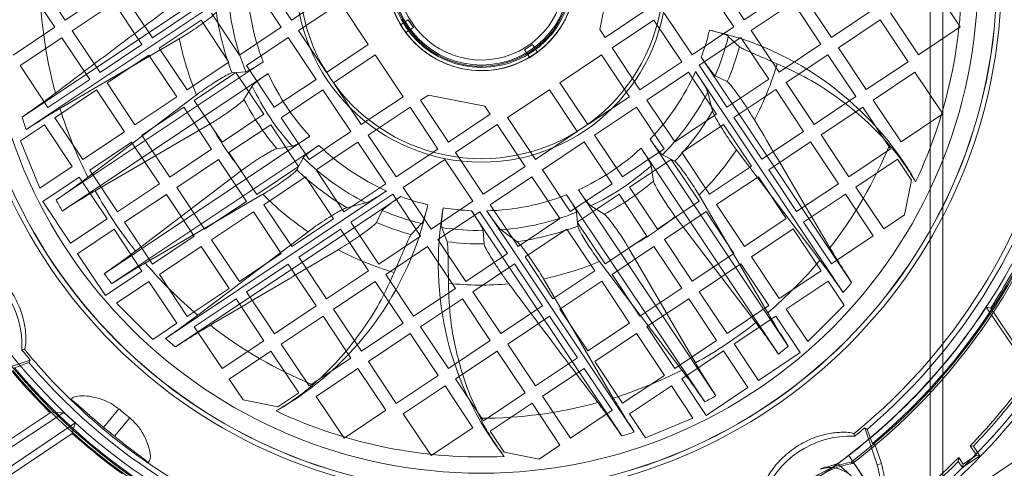
# Paper-space layout 'Layout1' of a CAD drawing. Units: millimetres. Extents: x 5 to 415, y 5 to 292.
# Drawn here: x 339 to 354, y 226 to 233 of the extents above; entities that cross this region are included whole.
import ezdxf
from ezdxf.lldxf.tags import DXFTag

# ---------------------------------------------------------------- set-up
doc = ezdxf.new("R2010")
doc.units = ezdxf.units.MM
tags = doc.linetypes.add('HIDDEN', pattern=[1.905, 1.27, -0.635]).pattern_tags.tags
tags[6:7] = [DXFTag(74, 4), DXFTag(75, 0), DXFTag(340, '0'), DXFTag(46, 1.0), DXFTag(50, 0.0), DXFTag(44, 0.0), DXFTag(45, 0.0)]
tags[4:5] = [DXFTag(74, 4), DXFTag(75, 0), DXFTag(340, '0'), DXFTag(46, 1.0), DXFTag(50, 0.0), DXFTag(44, 0.0), DXFTag(45, 0.0)]

psp = doc.layouts.get("Layout1")

# ---------------------------------------------------------------- linework, layer by layer
at = {"color": 7, "linetype": 'Continuous', "lineweight": 15}
for p, q in [((353.0405, 181.4493), (353.0405, 241.7594)), ((353.2405, 181.4493), (353.2405, 241.7594))]:
    psp.add_line(p, q, dxfattribs=at)
at = {"color": 7, "linetype": 'HIDDEN', "lineweight": 0}
for p, q in [((342.164, 233.9256), (338.5769, 231.5318)), ((338.8198, 233.7377), (339.2639, 233.0722)), ((342.4254, 233.7393), (342.8694, 233.0739)), ((347.9585, 233.8251), (347.7786, 232.9236)), ((349.6365, 233.7427), (350.0805, 233.0772)), ((338.6404, 231.3337), (342.1617, 233.6836)), ((339.0975, 232.9612), (338.6535, 233.6266)), ((342.7031, 232.9629), (342.259, 233.6283)), ((349.9142, 232.9662), (349.4701, 233.6316)), ((353.5197, 232.9679), (353.0757, 233.6333)), ((339.2639, 233.0722), (339.9293, 233.5163)), ((340.2067, 233.4609), (340.6508, 232.7955)), ((342.8694, 233.0739), (343.5349, 233.518)), ((350.0805, 233.0772), (350.746, 233.5213)), ((351.0233, 233.466), (351.4674, 232.8005)), ((340.0403, 233.3499), (339.3749, 232.9059)), ((340.4844, 232.6845), (340.0403, 233.3499)), ((340.6508, 232.7955), (341.3162, 233.2396)), ((343.6459, 233.3516), (342.9804, 232.9075)), ((344.09, 232.6862), (343.6459, 233.3516)), ((347.8619, 232.7989), (348.5273, 233.2429)), ((350.857, 233.3549), (350.1915, 232.9109)), ((351.3011, 232.6895), (350.857, 233.3549)), ((351.4674, 232.8005), (352.1328, 233.2446)), ((341.4272, 233.0732), (340.7618, 232.6292)), ((341.8713, 232.4078), (341.4272, 233.0732)), ((341.5936, 233.1842), (342.0376, 232.5188)), ((344.606, 233.0005), (344.7277, 233.0817)), ((344.8109, 232.9569), (344.7277, 233.0817)), ((348.6383, 233.0766), (347.9729, 232.6325)), ((349.0824, 232.4111), (348.6383, 233.0766)), ((348.8047, 233.1876), (349.2487, 232.5221)), ((352.2439, 233.0782), (351.5784, 232.6342)), ((352.6879, 232.4128), (352.2439, 233.0782)), ((352.4102, 233.1892), (352.8543, 232.5238)), ((338.4321, 232.5171), (339.0975, 232.9612)), ((339.3749, 232.9059), (339.819, 232.2404)), ((342.0376, 232.5188), (342.7031, 232.9629)), ((342.9804, 232.9075), (343.4245, 232.2421)), ((344.606, 233.0005), (344.6045, 232.9995)), ((344.6877, 232.8747), (344.6045, 232.9995)), ((344.7449, 232.9129), (344.6617, 233.0376)), ((344.6893, 232.8757), (344.8109, 232.9569)), ((347.7786, 232.9236), (347.8619, 232.7989)), ((349.2487, 232.5221), (349.9142, 232.9662)), ((350.1915, 232.9109), (350.6356, 232.2454)), ((352.8543, 232.5238), (353.5197, 232.9679)), ((339.2085, 232.7948), (338.5431, 232.3508)), ((339.18, 231.6674), (341.0801, 232.7792)), ((339.6526, 232.1294), (339.2085, 232.7948)), ((342.8141, 232.7965), (342.1487, 232.3524)), ((343.2582, 232.1311), (342.8141, 232.7965)), ((344.6893, 232.8757), (344.6877, 232.8747)), ((350.0252, 232.7999), (349.3598, 232.3558)), ((349.8252, 232.8165), (350.0016, 232.6522)), ((350.4693, 232.1344), (350.0252, 232.7999)), ((339.819, 232.2404), (340.4844, 232.6845)), ((340.7618, 232.6292), (341.2058, 231.9637)), ((343.4245, 232.2421), (344.09, 232.6862)), ((346.704, 232.6874), (346.5792, 232.6041)), ((346.5792, 232.6041), (346.6604, 232.4825)), ((346.748, 232.6214), (346.6233, 232.5381)), ((346.704, 232.6874), (346.7852, 232.5657)), ((347.9729, 232.6325), (348.4169, 231.9671)), ((350.6356, 232.2454), (351.3011, 232.6895)), ((351.5784, 232.6342), (352.0225, 231.9687)), ((340.5954, 232.5181), (339.93, 232.0741)), ((341.0395, 231.8527), (340.5954, 232.5181)), ((344.201, 232.5198), (343.5355, 232.0757)), ((344.645, 231.8544), (344.201, 232.5198)), ((346.6604, 232.4825), (346.6614, 232.4809)), ((346.7862, 232.5642), (346.6614, 232.4809)), ((346.7862, 232.5642), (346.6614, 232.4809)), ((346.7852, 232.5657), (346.7862, 232.5642)), ((347.8065, 232.5215), (347.1411, 232.0774)), ((348.2506, 231.856), (347.8065, 232.5215)), ((351.789, 228.8957), (349.3952, 232.4829)), ((351.4121, 232.5231), (350.7466, 232.0791)), ((351.8561, 231.8577), (351.4121, 232.5231)), ((338.5431, 232.3508), (338.9872, 231.6853)), ((342.4165, 232.411), (339.1201, 230.2112)), ((341.2058, 231.9637), (341.8713, 232.4078)), ((342.1487, 232.3524), (342.5927, 231.687)), ((348.4169, 231.9671), (349.0824, 232.4111)), ((349.3598, 232.3558), (349.8038, 231.6903)), ((352.0225, 231.9687), (352.6879, 232.4128)), ((338.9872, 231.6853), (339.6526, 232.1294)), ((339.2158, 230.0346), (342.4957, 232.2234)), ((341.9823, 232.2414), (341.3169, 231.7974)), ((342.1397, 232.2541), (341.9201, 232.2338)), ((342.4264, 231.576), (341.9823, 232.2414)), ((342.5927, 231.687), (343.2582, 232.1311)), ((349.1934, 232.2448), (348.528, 231.8007)), ((349.6375, 231.5793), (349.1934, 232.2448)), ((349.3045, 232.2585), (351.6543, 228.7372)), ((349.808, 232.0952), (349.6183, 232.1902)), ((349.8038, 231.6903), (350.4693, 232.1344)), ((352.7989, 232.2464), (352.1335, 231.8024)), ((353.243, 231.581), (352.7989, 232.2464)), ((339.7636, 231.9631), (339.0982, 231.519)), ((340.2077, 231.2976), (339.7636, 231.9631)), ((339.93, 232.0741), (340.374, 231.4086)), ((342.1101, 231.812), (342.2404, 232.0252)), ((343.3692, 231.9647), (342.7037, 231.5207)), ((343.8132, 231.2993), (343.3692, 231.9647)), ((343.5355, 232.0757), (343.9796, 231.4103)), ((346.9747, 231.9664), (346.3093, 231.5223)), ((347.4188, 231.301), (346.9747, 231.9664)), ((347.1411, 232.0774), (347.5852, 231.412)), ((350.5803, 231.9681), (349.9148, 231.524)), ((351.0243, 231.3026), (350.5803, 231.9681)), ((350.7466, 232.0791), (351.1907, 231.4136)), ((341.3548, 231.8851), (339.6257, 230.575)), ((340.374, 231.4086), (341.0395, 231.8527)), ((343.9796, 231.4103), (344.645, 231.8544)), ((345.0472, 231.8823), (344.9224, 231.799)), ((345.9486, 231.7024), (345.0472, 231.8823)), ((347.5852, 231.412), (348.2506, 231.856)), ((349.4965, 231.929), (349.5723, 231.6262)), ((351.1907, 231.4136), (351.8561, 231.8577)), ((341.1505, 231.6863), (340.4851, 231.2423)), ((341.5946, 231.0209), (341.1505, 231.6863)), ((341.3169, 231.7974), (341.7609, 231.1319)), ((344.7561, 231.688), (344.0906, 231.2439)), ((345.2001, 231.0226), (344.7561, 231.688)), ((344.9224, 231.799), (345.3665, 231.1336)), ((346.0319, 231.5777), (345.9486, 231.7024)), ((348.3616, 231.6897), (347.6962, 231.2456)), ((348.8057, 231.0242), (348.3616, 231.6897)), ((348.528, 231.8007), (348.972, 231.1353)), ((351.9672, 231.6913), (351.3017, 231.2473)), ((352.4112, 231.0259), (351.9672, 231.6913)), ((352.1335, 231.8024), (352.5776, 231.1369)), ((339.0982, 231.519), (339.5423, 230.8535)), ((341.7609, 231.1319), (342.4264, 231.576)), ((342.7037, 231.5207), (343.1478, 230.8552)), ((345.3665, 231.1336), (346.0319, 231.5777)), ((346.3093, 231.5223), (346.7534, 230.8569)), ((348.972, 231.1353), (349.6375, 231.5793)), ((349.9148, 231.524), (350.3589, 230.8586)), ((352.5776, 231.1369), (353.243, 231.581)), ((338.9318, 231.408), (338.5492, 231.1526)), ((339.3759, 230.7425), (338.9318, 231.408)), ((339.7408, 230.3585), (341.574, 231.4257)), ((342.5374, 231.4096), (341.8719, 230.9656)), ((342.9814, 230.7442), (342.5374, 231.4096)), ((346.1429, 231.4113), (345.4775, 230.9672)), ((346.587, 230.7459), (346.1429, 231.4113)), ((349.7485, 231.413), (349.083, 230.9689)), ((350.1926, 230.7475), (349.7485, 231.413)), ((339.5423, 230.8535), (340.2077, 231.2976)), ((343.1618, 231.2252), (339.8819, 229.0364)), ((340.4851, 231.2423), (340.9291, 230.5768)), ((343.1478, 230.8552), (343.8132, 231.2993)), ((344.0906, 231.2439), (344.5347, 230.5785)), ((346.7534, 230.8569), (347.4188, 231.301)), ((347.6962, 231.2456), (348.1402, 230.5802)), ((350.7806, 227.8847), (348.5808, 231.1811)), ((350.3589, 230.8586), (351.0243, 231.3026)), ((351.3017, 231.2473), (351.7458, 230.5818)), ((338.5492, 231.1526), (338.8602, 230.3984)), ((340.3187, 231.1313), (339.6533, 230.6872)), ((340.0082, 228.8803), (343.3046, 231.0801)), ((340.7628, 230.4658), (340.3187, 231.1313)), ((340.9291, 230.5768), (341.5946, 231.0209)), ((342.8809, 231.0656), (342.6339, 231.027)), ((343.9243, 231.1329), (343.2588, 230.6889)), ((344.3683, 230.4675), (343.9243, 231.1329)), ((344.5347, 230.5785), (345.2001, 231.0226)), ((347.5298, 231.1346), (346.8644, 230.6905)), ((347.9739, 230.4692), (347.5298, 231.1346)), ((348.1402, 230.5802), (348.8057, 231.0242)), ((348.4356, 231.0383), (350.6244, 227.7584)), ((351.1354, 231.1363), (350.4699, 230.6922)), ((351.5794, 230.4708), (351.1354, 231.1363)), ((351.7458, 230.5818), (352.4112, 231.0259)), ((341.8719, 230.9656), (342.316, 230.3001)), ((342.9506, 230.6897), (343.0535, 230.8847)), ((345.4775, 230.9672), (345.9216, 230.3018)), ((348.9712, 230.827), (348.7762, 230.93)), ((349.083, 230.9689), (349.5271, 230.3035)), ((349.9562, 231.0082), (351.2841, 229.2524)), ((338.8602, 230.3984), (339.3759, 230.7425)), ((341.7056, 230.8546), (341.0402, 230.4105)), ((342.1497, 230.1891), (341.7056, 230.8546)), ((342.316, 230.3001), (342.9814, 230.7442)), ((345.3111, 230.8562), (344.6457, 230.4122)), ((345.7552, 230.1908), (345.3111, 230.8562)), ((345.9216, 230.3018), (346.587, 230.7459)), ((348.9167, 230.8579), (348.2513, 230.4138)), ((348.5953, 230.7573), (348.6339, 230.5103)), ((349.3608, 230.1925), (348.9167, 230.8579)), ((349.5271, 230.3035), (350.1926, 230.7475)), ((352.5222, 230.8596), (351.8568, 230.4155)), ((352.7443, 230.5268), (352.5222, 230.8596)), ((339.4869, 230.5762), (338.9047, 230.1876)), ((339.931, 229.9107), (339.4869, 230.5762)), ((339.6533, 230.6872), (340.0973, 230.0218)), ((342.0715, 230.6803), (340.3825, 229.3969)), ((343.0925, 230.5778), (342.427, 230.1338)), ((343.5365, 229.9124), (343.0925, 230.5778)), ((343.2588, 230.6889), (343.7029, 230.0234)), ((346.698, 230.5795), (346.0326, 230.1354)), ((347.1421, 229.9141), (346.698, 230.5795)), ((346.8644, 230.6905), (347.3084, 230.0251)), ((350.3036, 230.5812), (349.6381, 230.1371)), ((350.7476, 229.9157), (350.3036, 230.5812)), ((350.4699, 230.6922), (350.914, 230.0268)), ((340.0973, 230.0218), (340.7628, 230.4658)), ((341.0402, 230.4105), (341.4842, 229.745)), ((343.7029, 230.0234), (344.3683, 230.4675)), ((344.6457, 230.4122), (345.0898, 229.7467)), ((347.3084, 230.0251), (347.9739, 230.4692)), ((348.2513, 230.4138), (348.6953, 229.7484)), ((350.914, 230.0268), (351.5794, 230.4708)), ((351.8568, 230.4155), (352.3009, 229.7501)), ((352.6336, 229.9721), (352.7443, 230.5268)), ((340.8738, 230.2995), (340.2084, 229.8554)), ((340.5382, 229.2075), (342.4116, 230.3015)), ((344.382, 230.3564), (340.8608, 228.0065)), ((341.3179, 229.634), (340.8738, 230.2995)), ((341.0193, 227.8719), (344.6064, 230.2657)), ((344.4793, 230.3011), (343.8139, 229.8571)), ((344.9234, 229.6357), (344.4793, 230.3011)), ((347.2499, 230.2929), (349.4497, 226.9965)), ((348.0849, 230.3028), (347.4195, 229.8587)), ((349.6263, 227.0923), (347.4375, 230.3722)), ((348.529, 229.6374), (348.0849, 230.3028)), ((350.4534, 228.4146), (349.3594, 230.288)), ((351.6904, 230.3045), (351.025, 229.8604)), ((352.1345, 229.639), (351.6904, 230.3045)), ((338.9047, 230.1876), (339.3487, 229.5222)), ((341.4842, 229.745), (342.1497, 230.1891)), ((342.427, 230.1338), (342.8711, 229.4683)), ((344.0526, 230.1644), (343.7498, 230.0886)), ((345.0898, 229.7467), (345.7552, 230.1908)), ((346.0326, 230.1354), (346.4766, 229.47)), ((347.8489, 229.9865), (347.6357, 230.1169)), ((348.6953, 229.7484), (349.3608, 230.1925)), ((349.6381, 230.1371), (350.0822, 229.4717)), ((342.2607, 230.0228), (341.5952, 229.5787)), ((342.7047, 229.3573), (342.2607, 230.0228)), ((344.2188, 229.8529), (344.3138, 230.0426)), ((345.8662, 230.0244), (345.2008, 229.5804)), ((345.7353, 230.0405), (348.1291, 226.4533)), ((346.3103, 229.359), (345.8662, 230.0244)), ((348.3272, 226.5169), (345.9773, 230.0381)), ((347.4068, 230.0162), (347.4271, 229.7966)), ((349.4718, 230.0261), (348.8063, 229.582)), ((348.9806, 229.948), (350.264, 228.2589)), ((349.9158, 229.3607), (349.4718, 230.0261)), ((352.3009, 229.7501), (352.6336, 229.9721)), ((339.3487, 229.5222), (339.931, 229.9107)), ((340.2084, 229.8554), (340.6524, 229.19)), ((342.8711, 229.4683), (343.5365, 229.9124)), ((343.8139, 229.8571), (344.258, 229.1916)), ((344.9401, 229.8357), (344.7757, 229.6593)), ((345.3462, 229.5455), (345.2621, 229.7714)), ((346.4766, 229.47), (347.1421, 229.9141)), ((347.4195, 229.8587), (347.8635, 229.1933)), ((350.0822, 229.4717), (350.7476, 229.9157)), ((351.025, 229.8604), (351.4691, 229.195)), ((340.042, 229.7444), (339.4597, 229.3558)), ((340.4861, 229.0789), (340.042, 229.7444)), ((340.6524, 229.19), (341.3179, 229.634)), ((343.1318, 229.7047), (341.3759, 228.3768)), ((343.6475, 229.7461), (342.9821, 229.302)), ((344.0916, 229.0806), (343.6475, 229.7461)), ((344.258, 229.1916), (344.9234, 229.6357)), ((345.9199, 229.7221), (345.9348, 229.5106)), ((346.4584, 229.5481), (346.2078, 229.7344)), ((347.2531, 229.7477), (346.5877, 229.3036)), ((347.6972, 229.0823), (347.2531, 229.7477)), ((347.8635, 229.1933), (348.529, 229.6374)), ((350.8587, 229.7494), (350.1932, 229.3053)), ((351.3027, 229.0839), (350.8587, 229.7494)), ((351.4691, 229.195), (352.1345, 229.639)), ((341.4289, 229.4677), (340.7634, 229.0236)), ((341.8729, 228.8022), (341.4289, 229.4677)), ((341.5952, 229.5787), (342.0393, 228.9133)), ((345.0344, 229.4693), (344.369, 229.0253)), ((345.4785, 228.8039), (345.0344, 229.4693)), ((345.2008, 229.5804), (345.6449, 228.9149)), ((348.64, 229.471), (347.9745, 229.0269)), ((349.084, 228.8056), (348.64, 229.471)), ((348.8063, 229.582), (349.2504, 228.9166)), ((339.4597, 229.3558), (339.9038, 228.6904)), ((342.0393, 228.9133), (342.7047, 229.3573)), ((342.9821, 229.302), (343.4262, 228.6365)), ((345.6449, 228.9149), (346.3103, 229.359)), ((346.5877, 229.3036), (347.0317, 228.6382)), ((349.3024, 227.6172), (348.2352, 229.4505)), ((349.2504, 228.9166), (349.9158, 229.3607)), ((350.1932, 229.3053), (350.6373, 228.6399)), ((342.8158, 229.191), (342.1503, 228.7469)), ((343.2598, 228.5255), (342.8158, 229.191)), ((346.4213, 229.1926), (345.7559, 228.7486)), ((346.8654, 228.5272), (346.4213, 229.1926)), ((347.7758, 229.2313), (349.0859, 227.5021)), ((350.0269, 229.1943), (349.3614, 228.7502)), ((350.4709, 228.5289), (350.0269, 229.1943)), ((339.9038, 228.6904), (340.4861, 229.0789)), ((340.7634, 229.0236), (341.2075, 228.3582)), ((343.4262, 228.6365), (344.0916, 229.0806)), ((344.369, 229.0253), (344.8131, 228.3598)), ((347.0317, 228.6382), (347.6972, 229.0823)), ((347.9745, 229.0269), (348.4186, 228.3615)), ((350.6373, 228.6399), (351.3027, 229.0839)), ((340.5971, 228.9126), (340.0814, 228.5684)), ((341.0412, 228.2472), (340.5971, 228.9126)), ((344.2026, 228.9143), (343.5372, 228.4702)), ((344.6467, 228.2488), (344.2026, 228.9143)), ((347.9935, 227.0564), (346.8817, 228.9565)), ((347.8082, 228.9159), (347.1428, 228.4719)), ((348.2523, 228.2505), (347.8082, 228.9159)), ((351.4137, 228.9176), (350.7483, 228.4735)), ((351.6691, 228.535), (351.4137, 228.9176)), ((341.2075, 228.3582), (341.8729, 228.8022)), ((342.1503, 228.7469), (342.5944, 228.0815)), ((344.8131, 228.3598), (345.4785, 228.8039)), ((345.7559, 228.7486), (346.1999, 228.0831)), ((348.4186, 228.3615), (349.084, 228.8056)), ((349.3614, 228.7502), (349.8055, 228.0848)), ((340.0814, 228.5684), (340.6585, 227.9918)), ((341.984, 228.6359), (341.3185, 228.1918)), ((342.428, 227.9704), (341.984, 228.6359)), ((342.5944, 228.0815), (343.2598, 228.5255)), ((345.5895, 228.6375), (344.9241, 228.1935)), ((346.0336, 227.9721), (345.5895, 228.6375)), ((346.1999, 228.0831), (346.8654, 228.5272)), ((349.1951, 228.6392), (348.5296, 228.1951)), ((349.6391, 227.9738), (349.1951, 228.6392)), ((349.8055, 228.0848), (350.4709, 228.5289)), ((351.0925, 227.9578), (351.6691, 228.535)), ((343.3708, 228.3592), (342.7054, 227.9151)), ((343.8149, 227.6937), (343.3708, 228.3592)), ((343.5372, 228.4702), (343.9813, 227.8048)), ((346.9764, 228.3608), (346.311, 227.9168)), ((347.4205, 227.6954), (346.9764, 228.3608)), ((347.1428, 228.4719), (347.5868, 227.8064)), ((350.5819, 228.3625), (349.9165, 227.9184)), ((350.9705, 227.7803), (350.5819, 228.3625)), ((350.7483, 228.4735), (351.0925, 227.9578)), ((353.9349, 228.5046), (354.0045, 228.4899)), ((354.757, 227.2912), (353.9349, 228.5046)), ((354.8117, 227.2803), (354.0045, 228.4899)), ((340.6585, 227.9918), (341.0412, 228.2472)), ((343.9813, 227.8048), (344.6467, 228.2488)), ((347.5868, 227.8064), (348.2523, 228.2505)), ((341.3185, 228.1918), (341.7626, 227.5264)), ((344.7577, 228.0825), (344.0923, 227.6384)), ((345.2018, 227.417), (344.7577, 228.0825)), ((344.9241, 228.1935), (345.3681, 227.528)), ((348.3633, 228.0841), (347.6978, 227.6401)), ((348.8073, 227.4187), (348.3633, 228.0841)), ((348.5296, 228.1951), (348.9737, 227.5297)), ((341.7626, 227.5264), (342.428, 227.9704)), ((342.7054, 227.9151), (343.1495, 227.2497)), ((345.3681, 227.528), (346.0336, 227.9721)), ((346.311, 227.9168), (346.755, 227.2513)), ((348.9737, 227.5297), (349.6391, 227.9738)), ((349.9165, 227.9184), (350.3051, 227.3362)), ((338.6126, 227.8347), (338.5739, 227.8218)), ((342.539, 227.8041), (341.8736, 227.36)), ((342.9831, 227.1387), (342.539, 227.8041)), ((346.1446, 227.8058), (345.4792, 227.3617)), ((346.5887, 227.1403), (346.1446, 227.8058)), ((349.7502, 227.8074), (349.0847, 227.3634)), ((350.1387, 227.2252), (349.7502, 227.8074)), ((350.3051, 227.3362), (350.9705, 227.7803)), ((338.1169, 227.4627), (338.7063, 227.6624)), ((338.4567, 227.5391), (338.6824, 227.624)), ((338.6824, 227.624), (338.7063, 227.6624)), ((343.1495, 227.2497), (343.8149, 227.6937)), ((344.0923, 227.6384), (344.5364, 226.973)), ((346.755, 227.2513), (347.4205, 227.6954)), ((347.6978, 227.6401), (348.1419, 226.9746)), ((343.9259, 227.5274), (343.2605, 227.0833)), ((344.37, 226.8619), (343.9259, 227.5274)), ((344.5364, 226.973), (345.2018, 227.417)), ((347.5315, 227.529), (346.866, 227.085)), ((347.9755, 226.8636), (347.5315, 227.529)), ((356.4533, 227.4326), (347.6902, 221.5847)), ((348.1419, 226.9746), (348.8073, 227.4187)), ((341.8736, 227.36), (342.0956, 227.0273)), ((345.4792, 227.3617), (345.9232, 226.6963)), ((349.0847, 227.3634), (349.4733, 226.7811)), ((342.6504, 226.9166), (342.9831, 227.1387)), ((345.3128, 227.2507), (344.6474, 226.8066)), ((345.7569, 226.5852), (345.3128, 227.2507)), ((345.9232, 226.6963), (346.5887, 227.1403)), ((348.9184, 227.2523), (348.2529, 226.8083)), ((349.2625, 226.7366), (348.9184, 227.2523)), ((349.4733, 226.7811), (350.1387, 227.2252)), ((339.3584, 227.0328), (339.3482, 227.0322)), ((339.3584, 227.0328), (339.3811, 227.0606)), ((342.0956, 227.0273), (342.6504, 226.9166)), ((343.2605, 227.0833), (343.7046, 226.4179)), ((346.6997, 226.974), (346.0342, 226.5299)), ((347.1438, 226.3085), (346.6997, 226.974)), ((346.866, 227.085), (347.3101, 226.4195)), ((337.9797, 226.126), (339.0237, 226.8227)), ((339.2425, 226.8278), (338.1286, 226.0963)), ((339.0237, 226.8227), (339.2425, 226.8278)), ((340.1161, 226.8854), (339.8747, 226.5904)), ((343.7046, 226.4179), (344.37, 226.8619)), ((344.6474, 226.8066), (345.0914, 226.1412)), ((347.3101, 226.4195), (347.9755, 226.8636)), ((348.2529, 226.8083), (348.5083, 226.4256)), ((338.2702, 225.8834), (339.4194, 226.6625)), ((339.4194, 226.6625), (339.375, 226.4921)), ((340.0492, 226.4476), (340.2906, 226.7427)), ((348.5083, 226.4256), (349.2625, 226.7366)), ((339.375, 226.4921), (338.2406, 225.7351)), ((345.0914, 226.1412), (345.7569, 226.5852)), ((346.0342, 226.5299), (346.2563, 226.1972)), ((351.8262, 226.489), (351.8391, 226.4503)), ((352.0369, 226.5588), (351.9985, 226.5828)), ((352.1982, 225.9934), (351.9985, 226.5828)), ((352.1218, 226.3332), (352.0369, 226.5588)), ((352.1662, 226.3054), (352.1218, 226.3332)), ((346.2563, 226.1972), (346.811, 226.0865)), ((346.811, 226.0865), (347.1438, 226.3085)), ((352.2643, 226.0157), (352.1662, 226.3054)), ((353.7775, 226.1467), (353.6771, 226.2948)), ((353.6771, 226.2948), (353.7292, 226.2902)), ((353.8323, 226.1357), (353.7292, 226.2902)), ((340.6079, 226.0571), (340.5851, 226.0292)), ((340.5851, 226.0292), (340.5866, 226.0191)), ((340.5866, 226.0191), (340.6079, 226.0571)), ((352.36, 225.2317), (351.7426, 226.1419)), ((352.3485, 225.234), (351.7426, 226.1419)), ((351.7805, 226.0376), (351.8031, 226.0147)), ((352.1982, 225.9934), (352.2644, 226.0157)), ((353.489, 226.0464), (353.4955, 226.1102)), ((353.489, 226.0464), (353.5535, 225.9497)), ((353.4955, 226.1102), (353.5646, 226.005)), ((353.5535, 225.9497), (353.8323, 226.1357)), ((353.5646, 226.005), (353.5535, 225.9497)), ((353.5646, 226.005), (353.7775, 226.1467)), ((353.7775, 226.1467), (353.8323, 226.1357))]:
    psp.add_line(p, q, dxfattribs=at)
at = {"color": 7, "linetype": 'HIDDEN', "lineweight": 0, "flags": 128}
psp.add_lwpolyline([(344.6877, 232.8747), (344.6136, 232.9844), (344.6045, 232.9995)], dxfattribs=at)
at = {"color": 7, "linetype": 'HIDDEN', "lineweight": 0}
for radius in [9.6095, 8.2833, 8.2103, 8.2077, 7.9078, 2.9564, 2.9, 1.4975, 1.4475, 1.4088]:
    psp.add_circle((345.8922, 233.7687), radius, dxfattribs=at)
for centre, radius, start, end in [((345.8922, 233.7687), 11.025, 222.78624, 204.64692), ((345.8922, 233.7687), 10.9507, 219.52326, 207.9099), ((301.1078, 203.9954), 39.59, 11, 90), ((301.1078, 203.9954), 39.5, 11, 90), ((301.1078, 203.9954), 38.59, 11, 90), ((345.8922, 233.7687), 9.7181, 127.29421, 210.13895), ((345.8922, 233.7687), 9.75, 130.0521, 207.38106), ((345.8922, 233.7687), 9.7002, 129.95663, 207.47653), ((345.8922, 233.7687), 9.4731, 130.43994, 206.99322), ((345.8922, 233.7687), 9.3918, 129.18502, 208.24814), ((345.8922, 233.7687), 9.7181, 307.29421, 30.13895), ((345.8922, 233.7687), 9.7002, 309.95663, 27.47653), ((345.8922, 233.7687), 9.75, 310.0521, 27.38106), ((345.8922, 233.7687), 9.3918, 309.18502, 28.24814), ((345.8922, 233.7687), 9.4731, 310.43994, 26.99322), ((345.8922, 233.7687), 1.4288, 46.55617, 20.87699), ((345.8922, 233.7687), 1.3287, 47.54094, 19.89222), ((345.8922, 233.7687), 1.5, 126.58256, 210.8506), ((345.8922, 233.7687), 1.4981, 126.58616, 210.847), ((345.8922, 233.7687), 1.4981, 306.58616, 30.847), ((345.8922, 233.7687), 1.5, 306.58256, 30.8506), ((345.8922, 233.7687), 7.6497, 334.71253, 2.72063), ((345.8922, 233.7687), 7.0335, 179.87128, 195.30044), ((345.8922, 233.7687), 3.7315, 181.30624, 201.33674), ((345.8922, 233.7687), 4.0466, 184.47311, 201.97999), ((345.8922, 233.7687), 4.2583, 187.6402, 201.12694), ((345.8922, 233.7687), 3.7315, 339.84359, 346.78597), ((348.4622, 228.0299), 5, 29.61826, 77.7286), ((345.8922, 233.7687), 4.9128, 191.6194, 202.54453), ((345.8922, 233.7687), 1.5, 216.58256, 300.8506), ((345.8922, 233.7687), 1.4981, 216.58616, 300.847), ((345.8922, 233.7687), 4.0466, 337.04105, 346.39086), ((345.8922, 233.7687), 4.2583, 336.85987, 344.79975), ((345.8922, 233.7687), 4.9128, 332.31862, 343.56952), ((345.8922, 233.7687), 3.7315, 204.46361, 222.96955), ((345.8922, 233.7687), 3.7315, 316.09642, 336.12692), ((345.8922, 233.7687), 4.0466, 205.52089, 221.91228), ((345.8922, 233.7687), 4.2583, 207.35509, 220.07808), ((345.8922, 233.7687), 4.0466, 315.45317, 332.96005), ((345.8922, 233.7687), 7.0335, 197.38297, 207.00522), ((345.8922, 233.7687), 7.6497, 197.00265, 198.56055), ((345.8922, 233.7687), 4.2583, 316.30622, 329.79296), ((345.8922, 233.7687), 4.9128, 208.48328, 218.94988), ((345.8922, 233.7687), 3.7315, 226.09642, 246.12692), ((345.8922, 233.7687), 3.7315, 294.46361, 312.96955), ((345.8922, 233.7687), 7.0335, 322.13272, 337.56188), ((345.8922, 233.7687), 4.0466, 225.45317, 242.96005), ((345.8922, 233.7687), 4.9128, 314.88863, 325.81376), ((345.8922, 233.7687), 4.0466, 295.52089, 311.91228), ((345.8922, 233.7687), 4.2583, 226.30622, 239.79296), ((345.8922, 233.7687), 4.2583, 297.35509, 310.07808), ((345.8922, 233.7687), 7.0335, 209.00264, 218.43052), ((345.8922, 233.7687), 4.9128, 224.88863, 235.81376), ((345.8922, 233.7687), 3.7315, 249.84359, 256.78597), ((345.8922, 233.7687), 3.7315, 271.30624, 291.33674), ((345.8922, 233.7687), 7.6497, 207.71364, 209.21799), ((340.1535, 231.1987), 5, 299.61826, 347.7286), ((350.2053, 229.1932), 5, 169.70456, 217.8149), ((345.8922, 233.7687), 3.7315, 260.64719, 267.58958), ((345.8922, 233.7687), 4.0466, 247.04105, 256.39086), ((345.8922, 233.7687), 4.0466, 274.47311, 291.97999), ((345.8922, 233.7687), 4.9128, 298.48328, 308.94988), ((345.8922, 233.7687), 4.2583, 246.85987, 254.79975), ((345.8922, 233.7687), 4.0466, 261.0423, 270.39211), ((345.8922, 233.7687), 4.2583, 277.6402, 291.12694), ((345.8922, 233.7687), 4.2583, 262.63341, 270.5733), ((345.8922, 233.7687), 9.6785, 326.94748, 334.35535), ((345.8922, 233.7687), 4.9128, 242.31862, 253.56952), ((337.0752, 227.8848), 1.5, 357.59245, 69.84071), ((345.8922, 233.7687), 7.0335, 220.42794, 230.05019), ((345.8922, 233.7687), 4.9128, 281.6194, 292.54453), ((345.8922, 233.7687), 7.0335, 310.42794, 320.05019), ((345.8922, 233.7687), 7.6497, 218.21517, 219.71952), ((345.8922, 233.7687), 4.9128, 263.86364, 275.11454), ((345.8922, 233.7687), 7.6497, 318.87261, 320.43051), ((345.8922, 233.7687), 9.6122, 307.49148, 326.7946), ((345.8922, 233.7687), 7.0335, 232.13272, 247.56188), ((345.8922, 233.7687), 7.0335, 299.00264, 308.43052), ((345.8922, 233.7687), 7.6497, 228.87261, 230.43051), ((345.8922, 233.7687), 7.6497, 308.21517, 309.71952), ((345.8922, 233.7687), 9.7181, 217.29421, 300.13895), ((345.8922, 233.7687), 9.7684, 218.11996, 225.32126), ((345.8922, 233.7687), 9.4299, 219.09747, 220.35642), ((345.8922, 233.7687), 9.3918, 219.18502, 225.83015), ((345.8922, 233.7687), 9.4731, 220.43994, 296.99322), ((345.8922, 233.7687), 9.75, 220.0521, 297.38106), ((345.8922, 233.7687), 9.7002, 219.95663, 297.47653), ((345.8922, 233.7687), 7.0335, 287.38297, 297.00522), ((345.8922, 233.7687), 10.7918, 316.16759, 322.7716), ((345.8922, 233.7687), 10.8326, 316.34112, 322.4688), ((345.8922, 233.7687), 9.3918, 225.83015, 235.60302), ((345.8922, 233.7687), 7.0335, 269.87128, 285.30044), ((345.8922, 233.7687), 7.6497, 297.71364, 299.21799), ((345.8922, 233.7687), 9.6122, 226.22694, 227.67009), ((345.8922, 233.7687), 8.9857, 229.99797, 231.43519), ((345.8922, 233.7687), 7.6497, 244.71253, 272.72063), ((345.8922, 233.7687), 9.7684, 228.15102, 234.17914), ((345.8922, 233.7687), 9.3669, 230.02722, 231.40595), ((345.8922, 233.7687), 7.6497, 287.00265, 288.56055), ((345.8922, 233.7687), 9.4299, 309.09747, 310.35642), ((351.7761, 224.9517), 1.5, 87.59245, 159.84071), ((345.8922, 233.7687), 9.75, 307.3182, 310.0521), ((345.8922, 233.7687), 9.3918, 235.60302, 298.24814), ((345.8922, 233.7687), 9.6122, 299.94168, 307.49148), ((352.0537, 224.5358), 1.5264, 100.30872, 147.12445), ((352.0537, 224.5358), 1.5, 99.61709, 147.81607), ((345.8922, 233.7687), 10.7918, 304.38956, 314.79276), ((345.8922, 233.7687), 10.8326, 304.603, 314.53055), ((351.4431, 225.4507), 0.5, 47.59036, 107.59036)]:
    psp.add_arc(centre, radius, start, end, dxfattribs=at)
for points, knots in [([(340.9989, 233.3307), (340.6807, 233.0929), (340.0439, 232.6171), (339.4201, 232.1475), (339.1081, 231.9127)], [0, 0, 0, 0, 0.49988929, 1, 1, 1, 1]), ([(341.0801, 232.7792), (341.0968, 232.7891), (341.1493, 232.8203), (341.252, 232.8854), (341.3832, 232.9736), (341.5109, 233.065), (341.6137, 233.145), (341.6595, 233.1869), (341.67, 233.2004), (341.6717, 233.2025)], [0, 0, 0, 0, 0.0758604, 0.2370846, 0.4113353, 0.5971482, 0.7865763, 0.9663938, 1, 1, 1, 1]), ([(349.5249, 232.9157), (349.5593, 232.9077), (349.6284, 232.8916), (349.7194, 232.8637), (349.7883, 232.838), (349.8172, 232.8231), (349.8242, 232.8174), (349.8252, 232.8165)], [0, 0, 0, 0, 0.2364593, 0.4748508, 0.7147167, 0.9566422, 1, 1, 1, 1]), ([(350.0016, 232.6522), (350.0128, 232.6442), (350.0351, 232.6283), (350.1214, 232.5877), (350.2349, 232.5379), (350.3658, 232.4815), (350.4959, 232.4252), (350.5694, 232.3939), (350.6044, 232.3791)], [0, 0, 0, 0, 0.1688218, 0.3376584, 0.5067594, 0.6761636, 0.8458247, 1, 1, 1, 1]), ([(349.6183, 232.1902), (349.6116, 232.1954), (349.5982, 232.2059), (349.5577, 232.2544), (349.5055, 232.3234), (349.449, 232.4031), (349.4112, 232.4591), (349.3952, 232.4829)], [0, 0, 0, 0, 0.1922255, 0.3840107, 0.5879716, 0.825485, 1, 1, 1, 1]), ([(342.4165, 232.411), (342.3876, 232.392), (342.3276, 232.3526), (342.2443, 232.3026), (342.1787, 232.2674), (342.1493, 232.2555), (342.141, 232.2543), (342.1397, 232.2541)], [0, 0, 0, 0, 0.2305047, 0.4782767, 0.7192755, 0.9550882, 1, 1, 1, 1]), ([(350.6044, 232.3791), (350.7512, 232.3125), (351.0446, 232.1795), (351.4634, 231.9216), (351.8614, 231.62), (352.1697, 231.3335), (352.3384, 231.1452), (352.3932, 231.0841)], [0, 0, 0, 0, 0.219596, 0.4391841, 0.6652669, 0.8913373, 1, 1, 1, 1]), ([(341.9201, 232.2338), (341.9082, 232.2305), (341.8843, 232.224), (341.8047, 232.1824), (341.7027, 232.1223), (341.5847, 232.0472), (341.4638, 231.9651), (341.3891, 231.911), (341.3558, 231.8858), (341.3548, 231.8851)], [0, 0, 0, 0, 0.1616754, 0.3233584, 0.4858846, 0.6518609, 0.8219442, 0.9949505, 1, 1, 1, 1]), ([(342.2404, 232.0252), (342.2474, 232.0335), (342.2612, 232.0501), (342.3181, 232.097), (342.3944, 232.154), (342.4583, 232.1984), (342.4923, 232.2211), (342.4957, 232.2234)], [0, 0, 0, 0, 0.2416984, 0.4833564, 0.7272024, 0.9727968, 1, 1, 1, 1]), ([(349.3045, 232.2585), (349.3154, 232.242), (349.3538, 232.184), (349.4149, 232.0866), (349.4715, 231.9881), (349.4926, 231.943), (349.4961, 231.9305), (349.4965, 231.929)], [0, 0, 0, 0, 0.1193784, 0.4201902, 0.7114589, 0.9668446, 1, 1, 1, 1]), ([(350.2428, 231.4864), (350.2297, 231.5082), (350.1904, 231.5732), (350.1107, 231.6975), (350.0079, 231.8488), (349.9152, 231.9759), (349.8468, 232.0607), (349.8176, 232.0898), (349.809, 232.0946), (349.808, 232.0952)], [0, 0, 0, 0, 0.09321228, 0.27865096, 0.47932756, 0.68092273, 0.82983875, 0.97944735, 1, 1, 1, 1]), ([(339.1081, 231.9127), (339.0766, 231.8892), (338.9817, 231.8182), (338.8062, 231.691), (338.6541, 231.5853), (338.5769, 231.5318)], [0, 0, 0, 0, 0.196073, 0.5922183, 1, 1, 1, 1]), ([(341.574, 231.4257), (341.6027, 231.4428), (341.6662, 231.4806), (341.7788, 231.5536), (341.8955, 231.6339), (341.998, 231.7096), (342.0739, 231.7716), (342.1031, 231.8011), (342.1094, 231.8109), (342.1101, 231.812)], [0, 0, 0, 0, 0.1363458, 0.3026751, 0.4698012, 0.6384129, 0.8082831, 0.9785354, 1, 1, 1, 1]), ([(338.6404, 231.3337), (338.7112, 231.3791), (338.8548, 231.4712), (339.0357, 231.5822), (339.1399, 231.6437), (339.18, 231.6674)], [0, 0, 0, 0, 0.3745266, 0.7596478, 1, 1, 1, 1]), ([(349.5723, 231.6262), (349.578, 231.6106), (349.5893, 231.5794), (349.6391, 231.4875), (349.7089, 231.3706), (349.7971, 231.2332), (349.8848, 231.1047), (349.9354, 231.0364), (349.9562, 231.0082)], [0, 0, 0, 0, 0.1598877, 0.3193023, 0.4917126, 0.6776985, 0.866983, 1, 1, 1, 1]), ([(351.4447, 229.4513), (351.2468, 229.7877), (350.8509, 230.4608), (350.4455, 231.1445), (350.2428, 231.4864)], [0, 0, 0, 0, 0.49992424, 1, 1, 1, 1]), ([(343.1618, 231.2252), (343.1378, 231.2094), (343.083, 231.1734), (343.0018, 231.124), (342.931, 231.0848), (342.8944, 231.0685), (342.8834, 231.0661), (342.8809, 231.0656)], [0, 0, 0, 0, 0.1911897, 0.4355467, 0.6811654, 0.925755, 1, 1, 1, 1]), ([(348.7762, 230.93), (348.7687, 230.9358), (348.7537, 230.9475), (348.7098, 231.0002), (348.6555, 231.0724), (348.6103, 231.1371), (348.5856, 231.1739), (348.5808, 231.1811)], [0, 0, 0, 0, 0.2341038, 0.4682345, 0.7031607, 0.9422899, 1, 1, 1, 1]), ([(342.6339, 231.027), (342.6205, 231.0229), (342.5936, 231.0147), (342.5086, 230.9697), (342.4014, 230.9061), (342.2813, 230.829), (342.1648, 230.7495), (342.1015, 230.7025), (342.0715, 230.6803)], [0, 0, 0, 0, 0.1695011, 0.3389914, 0.509216, 0.6792887, 0.8481953, 1, 1, 1, 1]), ([(343.0535, 230.8847), (343.0594, 230.8922), (343.0711, 230.9072), (343.1238, 230.9511), (343.1959, 231.0054), (343.2606, 231.0506), (343.2975, 231.0753), (343.3046, 231.0801)], [0, 0, 0, 0, 0.234106, 0.4682369, 0.703165, 0.9422897, 1, 1, 1, 1]), ([(348.4356, 231.0383), (348.4515, 231.0142), (348.4875, 230.9594), (348.5369, 230.8783), (348.5761, 230.8074), (348.5924, 230.7708), (348.5948, 230.7598), (348.5953, 230.7573)], [0, 0, 0, 0, 0.191193, 0.4355464, 0.6811647, 0.9257551, 1, 1, 1, 1]), ([(352.3932, 231.0841), (352.4356, 231.0335), (352.5215, 230.9313), (352.6641, 230.737), (352.7565, 230.5865), (352.8089, 230.501)], [0, 0, 0, 0, 0.29738681, 0.60119765, 1, 1, 1, 1]), ([(349.3594, 230.288), (349.3565, 230.2929), (349.333, 230.333), (349.2806, 230.4177), (349.1982, 230.5424), (349.1156, 230.6593), (349.0442, 230.7527), (348.9944, 230.81), (348.9781, 230.8219), (348.9712, 230.827)], [0, 0, 0, 0, 0.023918, 0.1963727, 0.3700013, 0.5428683, 0.7125679, 0.8779514, 1, 1, 1, 1]), ([(339.6257, 230.575), (339.5878, 230.5465), (339.4937, 230.4758), (339.3251, 230.3537), (339.1891, 230.2591), (339.1201, 230.2112)], [0, 0, 0, 0, 0.2496322, 0.61960009, 1, 1, 1, 1]), ([(342.4116, 230.3015), (342.4165, 230.3044), (342.4566, 230.3279), (342.5413, 230.3803), (342.6659, 230.4627), (342.7829, 230.5453), (342.8762, 230.6167), (342.9336, 230.6665), (342.9455, 230.6828), (342.9506, 230.6897)], [0, 0, 0, 0, 0.023917, 0.1963732, 0.3699993, 0.5428695, 0.7125672, 0.8779511, 1, 1, 1, 1]), ([(348.6339, 230.5103), (348.638, 230.4969), (348.6462, 230.4701), (348.6912, 230.3851), (348.7548, 230.2779), (348.8319, 230.1577), (348.9114, 230.0413), (348.9584, 229.9779), (348.9806, 229.948)], [0, 0, 0, 0, 0.1695022, 0.3389894, 0.5092164, 0.679288, 0.8481954, 1, 1, 1, 1]), ([(339.2158, 230.0346), (339.284, 230.0782), (339.4222, 230.1668), (339.5983, 230.2747), (339.7003, 230.3347), (339.7408, 230.3585)], [0, 0, 0, 0, 0.3695009, 0.7496765, 1, 1, 1, 1]), ([(344.382, 230.3564), (344.3656, 230.3455), (344.3076, 230.3071), (344.2101, 230.2459), (344.1117, 230.1894), (344.0666, 230.1683), (344.054, 230.1648), (344.0526, 230.1644)], [0, 0, 0, 0, 0.119379, 0.4201873, 0.7114615, 0.9668445, 1, 1, 1, 1]), ([(344.3138, 230.0426), (344.319, 230.0493), (344.3294, 230.0627), (344.378, 230.1032), (344.447, 230.1554), (344.5266, 230.2119), (344.5827, 230.2497), (344.6064, 230.2657)], [0, 0, 0, 0, 0.1922275, 0.3840134, 0.5879781, 0.8254844, 1, 1, 1, 1]), ([(347.2499, 230.2929), (347.2689, 230.264), (347.3082, 230.204), (347.3583, 230.1207), (347.3935, 230.0551), (347.4054, 230.0257), (347.4066, 230.0175), (347.4068, 230.0162)], [0, 0, 0, 0, 0.2305125, 0.47828, 0.7192795, 0.9550898, 1, 1, 1, 1]), ([(347.6357, 230.1169), (347.6274, 230.1238), (347.6108, 230.1376), (347.5639, 230.1945), (347.5069, 230.2708), (347.4625, 230.3347), (347.4398, 230.3688), (347.4375, 230.3722)], [0, 0, 0, 0, 0.2416961, 0.4833534, 0.7272032, 0.9727968, 1, 1, 1, 1]), ([(343.7498, 230.0886), (343.7341, 230.0829), (343.7029, 230.0716), (343.611, 230.0217), (343.4941, 229.952), (343.3568, 229.8638), (343.2283, 229.776), (343.16, 229.7255), (343.1318, 229.7047)], [0, 0, 0, 0, 0.1598871, 0.3193027, 0.4917154, 0.6776995, 0.866983, 1, 1, 1, 1]), ([(345.0392, 230.136), (345.0312, 230.1016), (345.0151, 230.0325), (344.9873, 229.9415), (344.9615, 229.8726), (344.9467, 229.8437), (344.9409, 229.8367), (344.9401, 229.8357)], [0, 0, 0, 0, 0.2364581, 0.4748517, 0.7147165, 0.9566424, 1, 1, 1, 1]), ([(345.2621, 229.7714), (345.2603, 229.7816), (345.2565, 229.802), (345.2582, 229.8739), (345.2667, 229.9667), (345.2778, 230.0424), (345.285, 230.0822), (345.2858, 230.0868)], [0, 0, 0, 0, 0.2428156, 0.4856851, 0.7279982, 0.9683582, 1, 1, 1, 1]), ([(345.7353, 230.0405), (345.7626, 229.9989), (345.8123, 229.9231), (345.8706, 229.8264), (345.9075, 229.7585), (345.919, 229.7303), (345.9198, 229.723), (345.9199, 229.7221)], [0, 0, 0, 0, 0.3017713, 0.5507509, 0.7610809, 0.972329, 1, 1, 1, 1]), ([(346.2078, 229.7344), (346.1984, 229.7431), (346.1796, 229.7606), (346.1295, 229.8229), (346.067, 229.9073), (346.0134, 229.9842), (345.983, 230.0297), (345.9773, 230.0381)], [0, 0, 0, 0, 0.21646239, 0.43217835, 0.66931453, 0.93857603, 1, 1, 1, 1]), ([(348.2352, 229.4505), (348.2181, 229.4791), (348.1803, 229.5426), (348.1073, 229.6553), (348.027, 229.7719), (347.9513, 229.8744), (347.8893, 229.9504), (347.8598, 229.9795), (347.85, 229.9858), (347.8489, 229.9865)], [0, 0, 0, 0, 0.1363462, 0.302673, 0.4698024, 0.6384128, 0.8082831, 0.9785349, 1, 1, 1, 1]), ([(343.6099, 229.4181), (343.6317, 229.4312), (343.6968, 229.4704), (343.8211, 229.5502), (343.9724, 229.653), (344.0994, 229.7457), (344.1842, 229.8141), (344.2134, 229.8433), (344.2182, 229.8519), (344.2188, 229.8529)], [0, 0, 0, 0, 0.0932098, 0.2786503, 0.4793269, 0.6809228, 0.8298385, 0.9794471, 1, 1, 1, 1]), ([(347.4271, 229.7966), (347.4304, 229.7846), (347.4369, 229.7607), (347.4785, 229.6811), (347.5386, 229.5791), (347.6137, 229.4611), (347.6958, 229.3402), (347.7499, 229.2656), (347.7751, 229.2322), (347.7758, 229.2313)], [0, 0, 0, 0, 0.161676, 0.3233612, 0.4858836, 0.651863, 0.8219466, 0.9949505, 1, 1, 1, 1]), ([(344.7757, 229.6593), (344.7678, 229.6481), (344.7518, 229.6258), (344.7113, 229.5395), (344.6615, 229.4259), (344.6051, 229.2951), (344.5487, 229.165), (344.5175, 229.0914), (344.5026, 229.0564)], [0, 0, 0, 0, 0.168821, 0.3376574, 0.5067567, 0.6761594, 0.8458236, 1, 1, 1, 1]), ([(345.3671, 228.884), (345.3669, 228.909), (345.3665, 228.9744), (345.3647, 229.0985), (345.3627, 229.2426), (345.3607, 229.3749), (345.357, 229.4786), (345.3516, 229.529), (345.3473, 229.5424), (345.3462, 229.5455)], [0, 0, 0, 0, 0.1036549, 0.2710055, 0.4400981, 0.6097073, 0.7791534, 0.9482918, 1, 1, 1, 1]), ([(345.9348, 229.5106), (345.9378, 229.4997), (345.9438, 229.4779), (345.9827, 229.4037), (346.0405, 229.3048), (346.1201, 229.178), (346.2172, 229.0323), (346.2899, 228.9296), (346.3262, 228.8807), (346.3302, 228.8754)], [0, 0, 0, 0, 0.1352942, 0.2702291, 0.4146474, 0.5817465, 0.7719283, 0.9750354, 1, 1, 1, 1]), ([(346.8817, 228.9565), (346.8717, 228.9733), (346.8406, 229.0258), (346.7754, 229.1284), (346.6873, 229.2596), (346.5959, 229.3873), (346.5159, 229.4901), (346.474, 229.5359), (346.4605, 229.5465), (346.4584, 229.5481)], [0, 0, 0, 0, 0.0758629, 0.2370869, 0.4113348, 0.5971476, 0.7865756, 0.9663931, 1, 1, 1, 1]), ([(351.789, 228.8957), (351.7401, 228.972), (351.6409, 229.1267), (351.5273, 229.3119), (351.4653, 229.4164), (351.4447, 229.4513)], [0, 0, 0, 0, 0.3931817, 0.7978058, 1, 1, 1, 1]), ([(337.619, 229.3236), (337.6314, 229.3248), (337.6564, 229.3271), (337.8042, 229.2782), (338.003, 229.1706), (338.2133, 228.9997), (338.3993, 228.7763), (338.5401, 228.514), (338.6186, 228.2486), (338.6408, 228.0288), (338.6317, 227.8828), (338.6192, 227.8385), (338.6133, 227.8351), (338.6126, 227.8347)], [0, 0, 0, 0, 0.102736, 0.205691, 0.3061172, 0.4005798, 0.4963856, 0.5964776, 0.6968583, 0.7928926, 0.8872164, 0.9867164, 1, 1, 1, 1]), ([(340.3825, 229.3969), (340.3486, 229.3714), (340.2577, 229.3029), (340.0915, 229.1822), (339.9525, 229.0855), (339.8819, 229.0364)], [0, 0, 0, 0, 0.2266851, 0.6074689, 1, 1, 1, 1]), ([(341.5748, 228.2162), (341.9113, 228.4141), (342.5843, 228.81), (343.268, 229.2154), (343.6099, 229.4181)], [0, 0, 0, 0, 0.4999247, 1, 1, 1, 1]), ([(340.0082, 228.8803), (340.078, 228.925), (340.2197, 229.0157), (340.3971, 229.1244), (340.4992, 229.1846), (340.5382, 229.2075)], [0, 0, 0, 0, 0.37534357, 0.76163375, 1, 1, 1, 1]), ([(351.2841, 229.2524), (351.2985, 229.2333), (351.3546, 229.1589), (351.4592, 229.0158), (351.5703, 228.859), (351.6361, 228.7636), (351.6543, 228.7372)], [0, 0, 0, 0, 0.1248118, 0.4863373, 0.85758, 1, 1, 1, 1]), ([(344.5026, 229.0564), (344.4361, 228.9097), (344.303, 228.6163), (344.0452, 228.1975), (343.7435, 227.7995), (343.457, 227.4912), (343.2688, 227.3225), (343.2077, 227.2677)], [0, 0, 0, 0, 0.2195951, 0.4391839, 0.6652665, 0.8913379, 1, 1, 1, 1]), ([(345.8764, 226.7352), (345.8185, 226.8591), (345.7028, 227.1068), (345.5695, 227.494), (345.4677, 227.8904), (345.3868, 228.3552), (345.3744, 228.6874), (345.3671, 228.884)], [0, 0, 0, 0, 0.1811199, 0.3622457, 0.5471009, 0.7319586, 1, 1, 1, 1]), ([(346.3302, 228.8754), (346.568, 228.5571), (347.0438, 227.9204), (347.5134, 227.2965), (347.7482, 226.9845)], [0, 0, 0, 0, 0.4998897, 1, 1, 1, 1]), ([(341.3759, 228.3768), (341.3568, 228.3624), (341.2825, 228.3063), (341.1393, 228.2017), (340.9826, 228.0906), (340.8872, 228.0248), (340.8608, 228.0065)], [0, 0, 0, 0, 0.124815, 0.4863384, 0.8575855, 1, 1, 1, 1]), ([(350.7806, 227.8847), (350.7359, 227.9545), (350.6452, 228.0961), (350.5365, 228.2735), (350.4763, 228.3757), (350.4534, 228.4146)], [0, 0, 0, 0, 0.375345, 0.7616356, 1, 1, 1, 1]), ([(341.0193, 227.8719), (341.0955, 227.9208), (341.2502, 228.02), (341.4354, 228.1336), (341.54, 228.1956), (341.5748, 228.2162)], [0, 0, 0, 0, 0.3931804, 0.7978041, 1, 1, 1, 1]), ([(350.264, 228.2589), (350.2895, 228.225), (350.358, 228.1342), (350.4787, 227.9679), (350.5754, 227.8289), (350.6244, 227.7584)], [0, 0, 0, 0, 0.2266821, 0.607469, 1, 1, 1, 1]), ([(349.6263, 227.0923), (349.5827, 227.1604), (349.4941, 227.2987), (349.3862, 227.4748), (349.3262, 227.5767), (349.3024, 227.6172)], [0, 0, 0, 0, 0.36949862, 0.74967648, 1, 1, 1, 1]), ([(349.0859, 227.5021), (349.1144, 227.4642), (349.1851, 227.3701), (349.3072, 227.2016), (349.4018, 227.0655), (349.4497, 226.9965)], [0, 0, 0, 0, 0.2496345, 0.6196012, 1, 1, 1, 1]), ([(343.2077, 227.2677), (343.1571, 227.2252), (343.0549, 227.1394), (342.8606, 226.9968), (342.71, 226.9044), (342.6246, 226.852)], [0, 0, 0, 0, 0.2973852, 0.6011966, 1, 1, 1, 1]), ([(339.3811, 227.0606), (339.3751, 227.0547), (339.3594, 227.0394), (339.3525, 227.0349), (339.3482, 227.0322)], [0, 0, 0, 0, 0.3800418, 1, 1, 1, 1]), ([(339.8747, 226.5904), (339.8164, 226.6397), (339.6997, 226.7385), (339.5465, 226.8731), (339.4312, 226.9751), (339.3711, 227.0264), (339.3618, 227.031), (339.3584, 227.0328)], [0, 0, 0, 0, 0.2182732, 0.4365371, 0.6549756, 0.8732644, 1, 1, 1, 1]), ([(339.3811, 227.0606), (339.4035, 227.0719), (339.448, 227.0946), (339.6077, 227.0931), (339.797, 227.0581), (339.9806, 226.9862), (340.0756, 226.9155), (340.1161, 226.8854)], [0, 0, 0, 0, 0.2206756, 0.4406588, 0.6790794, 0.8634151, 1, 1, 1, 1]), ([(347.7482, 226.9845), (347.7717, 226.9531), (347.8427, 226.8582), (347.9699, 226.6826), (348.0755, 226.5305), (348.1291, 226.4533)], [0, 0, 0, 0, 0.1960696, 0.5922177, 1, 1, 1, 1]), ([(348.3272, 226.5169), (348.2818, 226.5877), (348.1897, 226.7313), (348.0786, 226.9121), (348.0171, 227.0164), (347.9935, 227.0564)], [0, 0, 0, 0, 0.3745277, 0.7596482, 1, 1, 1, 1]), ([(340.2906, 226.7427), (340.3386, 226.6981), (340.4343, 226.609), (340.5306, 226.445), (340.5971, 226.2775), (340.6284, 226.128), (340.6144, 226.0798), (340.6079, 226.0571)], [0, 0, 0, 0, 0.1771963, 0.353395, 0.5522147, 0.7895898, 1, 1, 1, 1]), ([(346.2553, 226.1276), (346.2018, 226.2013), (346.0933, 226.3507), (345.9682, 226.5576), (345.9034, 226.683), (345.8764, 226.7352)], [0, 0, 0, 0, 0.3624168, 0.7343732, 1, 1, 1, 1]), ([(350.3373, 225.4954), (350.3361, 225.5079), (350.3338, 225.5328), (350.3827, 225.6806), (350.4903, 225.8794), (350.6612, 226.0897), (350.8846, 226.2757), (351.1469, 226.4165), (351.4123, 226.495), (351.6321, 226.5172), (351.7781, 226.5082), (351.8223, 226.4957), (351.8258, 226.4897), (351.8262, 226.489)], [0, 0, 0, 0, 0.10273596, 0.205691, 0.30611728, 0.40057984, 0.49638613, 0.59647752, 0.69685824, 0.79289254, 0.8872163, 0.98671629, 1, 1, 1, 1]), ([(340.5851, 226.0292), (340.5786, 226.0362), (340.5654, 226.05), (340.4684, 226.1239), (340.328, 226.23), (340.179, 226.3446), (340.0843, 226.4198), (340.0492, 226.4476)], [0, 0, 0, 0, 0.2176628, 0.4353156, 0.6532575, 0.8716613, 1, 1, 1, 1]), ([(352.2644, 226.0157), (352.2903, 225.9057), (352.3422, 225.6857), (352.2802, 225.3462), (352.1201, 225.0452), (351.8698, 224.8116), (351.5578, 224.6704), (351.2184, 224.6383), (350.8806, 224.7113), (350.6969, 224.8439), (350.6049, 224.9103)], [0, 0, 0, 0, 0.1249184, 0.2498419, 0.3747725, 0.4997089, 0.6246501, 0.7495946, 0.8745433, 1, 1, 1, 1]), ([(351.292, 225.9274), (351.2985, 225.9294), (351.3914, 225.9589), (351.4825, 225.9877), (351.5671, 226.0146)], [0, 0, 0, 0, 0.0702045, 1, 1, 1, 1]), ([(351.7803, 225.8199), (351.7267, 225.8689), (351.6545, 225.9348), (351.585, 225.9982), (351.5671, 226.0146)], [0, 0, 0, 0, 0.7424455, 1, 1, 1, 1]), ([(350.651, 224.9627), (350.7364, 224.901), (350.9072, 224.7776), (351.2216, 224.7092), (351.538, 224.7387), (351.8291, 224.8699), (352.0628, 225.0873), (352.2125, 225.3678), (352.2708, 225.6847), (352.2224, 225.8903), (352.1982, 225.9934)], [0, 0, 0, 0, 0.1249156, 0.24984, 0.3747693, 0.4997039, 0.6246434, 0.749588, 0.8745378, 1, 1, 1, 1])]:
    psp.add_open_spline(points, degree=3, knots=knots, dxfattribs=at)

doc.saveas('drawing.dxf')
